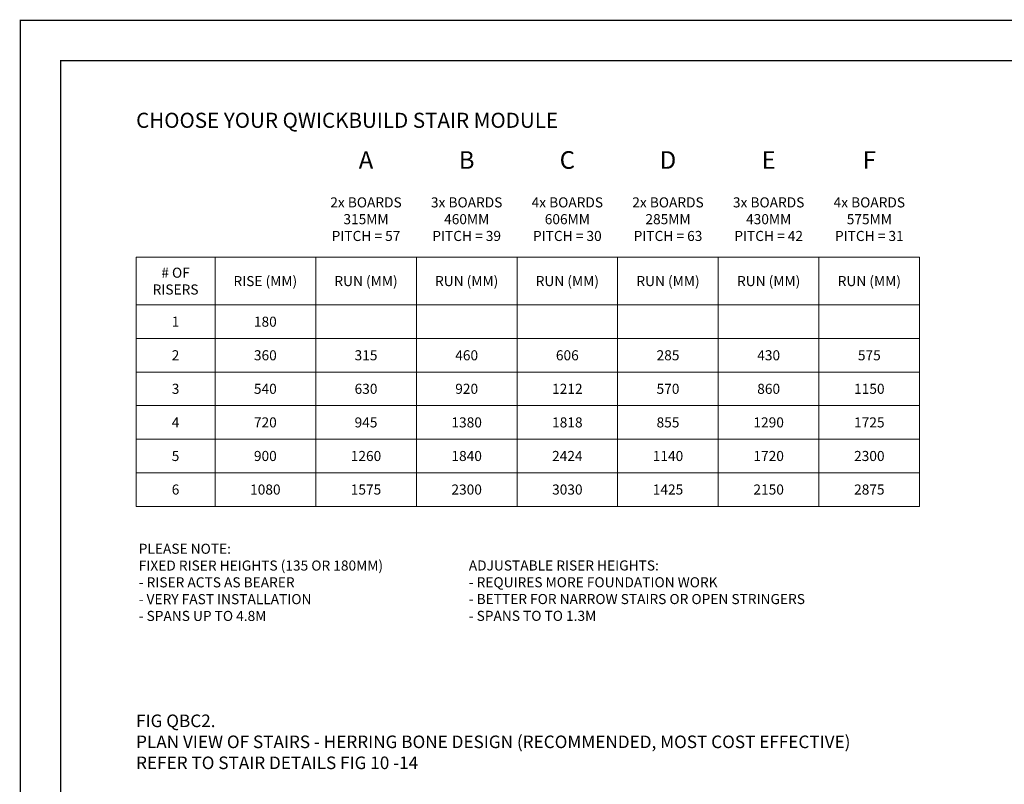
# Model space of a CAD drawing. Units: millimetres. Extents: x 4223 to 19701, y -6781 to 2971.
# Drawn here: x 6160 to 8116, y -5298 to -3779 of the extents above; entities that cross this region are included whole.
import ezdxf

# ---------------------------------------------------------------- set-up
doc = ezdxf.new("R2010")
doc.units = ezdxf.units.MM
doc.header["$LTSCALE"] = 10
doc.layers.get('0').update_dxf_attribs({"lineweight": 9})
doc.layers.get('Defpoints').update_dxf_attribs({"lineweight": 50})
doc.layers.add('A-ANNO-TEXT', color=4, linetype='Continuous', lineweight=20)
doc.layers.add('A-TTLB-BORD', color=7, linetype='Continuous', lineweight=13)
doc.layers.add('A-NPLT', color=36, linetype='Continuous', lineweight=50, plot=False)
doc.styles.get("Standard").update_dxf_attribs({"font": 'simplex.shx'})
doc.styles.add('Y+R_CONST', font='txt')

# ---------------------------------------------------------------- blocks, each defined once
blk = doc.blocks.new('*T39')
at = {"layer": 'Defpoints', "color": 8, "linetype": 'ByBlock', "lineweight": 0, "transparency": 16777216}
for p, q in [((0, 0), (1556.8, 0)), ((0, 0), (0, -494.5)), ((156.8, 0), (156.8, -494.5)), ((356.8, 0), (356.8, -494.5)), ((556.8, 0), (556.8, -494.5)), ((756.8, 0), (756.8, -494.5)), ((956.8, 0), (956.8, -494.5)), ((1156.8, 0), (1156.8, -494.5)), ((1356.8, 0), (1356.8, -494.5)), ((1556.8, 0), (1556.8, -494.5)), ((0, -94.5), (1556.8, -94.5)), ((0, -161.1), (1556.8, -161.1)), ((0, -227.8), (1556.8, -227.8)), ((0, -294.5), (1556.8, -294.5)), ((0, -361.1), (1556.8, -361.1)), ((0, -427.8), (1556.8, -427.8)), ((0, -494.5), (1556.8, -494.5))]:
    blk.add_line(p, q, dxfattribs=at)
at = {"layer": 'A-ANNO-TEXT', "color": 0, "transparency": 16777216, "char_height": 20, "attachment_point": 5}
for s, insert, width in [('{\\fHelvetica-Normal|b0|i0|c0|p2;# OF RISERS}', (78.4, -47.2), 116.799), ('{\\fHelvetica-Normal|b0|i0|c0|p2;RISE (MM)}', (256.8, -47.2), 160), ('{\\fHelvetica-Normal|b0|i0|c0|p2;RUN (MM)}', (456.8, -47.2), 160), ('{\\fHelvetica-Normal|b0|i0|c0|p2;RUN (MM)}', (656.8, -47.2), 160), ('{\\fHelvetica-Normal|b0|i0|c0|p2;RUN (MM)}', (856.8, -47.2), 160), ('{\\fHelvetica-Normal|b0|i0|c0|p2;RUN (MM)}', (1056.8, -47.2), 160), ('{\\fHelvetica-Normal|b0|i0|c0|p2;RUN (MM)}', (1256.8, -47.2), 160), ('{\\fHelvetica-Normal|b0|i0|c0|p2;RUN (MM)}', (1456.8, -47.2), 160), ('{\\fHelvetica-Normal|b0|i0|c0|p2;1', (78.4, -127.8), 116.799), ('{\\fHelvetica-Normal|b0|i0|c0|p2;180', (256.8, -127.8), 160), ('{\\fHelvetica-Normal|b0|i0|c0|p2;2', (78.4, -194.5), 116.799), ('{\\fHelvetica-Normal|b0|i0|c0|p2;360', (256.8, -194.5), 160), ('{\\fHelvetica-Normal|b0|i0|c0|p2;315', (456.8, -194.5), 160), ('{\\fHelvetica-Normal|b0|i0|c0|p2;460', (656.8, -194.5), 160), ('{\\fHelvetica-Normal|b0|i0|c0|p2;606', (856.8, -194.5), 160), ('{\\fHelvetica-Normal|b0|i0|c0|p2;285', (1056.8, -194.5), 160), ('{\\fHelvetica-Normal|b0|i0|c0|p2;430', (1256.8, -194.5), 160), ('{\\fHelvetica-Normal|b0|i0|c0|p2;575', (1456.8, -194.5), 160), ('{\\fHelvetica-Normal|b0|i0|c0|p2;3', (78.4, -261.1), 116.799), ('{\\fHelvetica-Normal|b0|i0|c0|p2;540', (256.8, -261.1), 160), ('{\\fHelvetica-Normal|b0|i0|c0|p2;630', (456.8, -261.1), 160), ('{\\fHelvetica-Normal|b0|i0|c0|p2;920', (656.8, -261.1), 160), ('{\\fHelvetica-Normal|b0|i0|c0|p2;1212', (856.8, -261.1), 160), ('{\\fHelvetica-Normal|b0|i0|c0|p2;570', (1056.8, -261.1), 160), ('{\\fHelvetica-Normal|b0|i0|c0|p2;860', (1256.8, -261.1), 160), ('{\\fHelvetica-Normal|b0|i0|c0|p2;1150', (1456.8, -261.1), 160), ('{\\fHelvetica-Normal|b0|i0|c0|p2;4', (78.4, -327.8), 116.799), ('{\\fHelvetica-Normal|b0|i0|c0|p2;720', (256.8, -327.8), 160), ('{\\fHelvetica-Normal|b0|i0|c0|p2;945', (456.8, -327.8), 160), ('{\\fHelvetica-Normal|b0|i0|c0|p2;1380', (656.8, -327.8), 160), ('{\\fHelvetica-Normal|b0|i0|c0|p2;1818', (856.8, -327.8), 160), ('{\\fHelvetica-Normal|b0|i0|c0|p2;855', (1056.8, -327.8), 160), ('{\\fHelvetica-Normal|b0|i0|c0|p2;1290', (1256.8, -327.8), 160), ('{\\fHelvetica-Normal|b0|i0|c0|p2;1725', (1456.8, -327.8), 160), ('{\\fHelvetica-Normal|b0|i0|c0|p2;5', (78.4, -394.5), 116.799), ('{\\fHelvetica-Normal|b0|i0|c0|p2;900', (256.8, -394.5), 160), ('{\\fHelvetica-Normal|b0|i0|c0|p2;1260', (456.8, -394.5), 160), ('{\\fHelvetica-Normal|b0|i0|c0|p2;1840', (656.8, -394.5), 160), ('{\\fHelvetica-Normal|b0|i0|c0|p2;2424', (856.8, -394.5), 160), ('{\\fHelvetica-Normal|b0|i0|c0|p2;1140', (1056.8, -394.5), 160), ('{\\fHelvetica-Normal|b0|i0|c0|p2;1720', (1256.8, -394.5), 160), ('{\\fHelvetica-Normal|b0|i0|c0|p2;2300', (1456.8, -394.5), 160), ('{\\fHelvetica-Normal|b0|i0|c0|p2;6}', (78.4, -461.1), 116.799), ('{\\fHelvetica-Normal|b0|i0|c0|p2;1080', (256.8, -461.1), 160), ('{\\fHelvetica-Normal|b0|i0|c0|p2;1575', (456.8, -461.1), 160), ('{\\fHelvetica-Normal|b0|i0|c0|p2;2300', (656.8, -461.1), 160), ('{\\fHelvetica-Normal|b0|i0|c0|p2;3030', (856.8, -461.1), 160), ('{\\fHelvetica-Normal|b0|i0|c0|p2;1425', (1056.8, -461.1), 160), ('{\\fHelvetica-Normal|b0|i0|c0|p2;2150', (1256.8, -461.1), 160), ('{\\fHelvetica-Normal|b0|i0|c0|p2;2875', (1456.8, -461.1), 160)]:
    blk.add_mtext(s, dxfattribs=dict(at, insert=insert, width=width))

msp = doc.modelspace()

# ---------------------------------------------------------------- linework, layer by layer
at = {"layer": 'A-NPLT', "color": 7, "const_width": 2.5}
msp.add_lwpolyline([(6160.8, -3780.6), (10360.8, -3780.6), (10360.8, -6750.6), (6160.8, -6750.6)], close=True, dxfattribs=at)
at = {"layer": 'A-TTLB-BORD', "const_width": 2.5}
msp.add_lwpolyline([(6240.8, -3860.6), (10280.8, -3860.6), (10280.8, -6670.6), (6240.8, -6670.6)], close=True, dxfattribs=at)

# ---------------------------------------------------------------- block references
msp.add_blockref('*T39', (6390.8, -4251.2))

# ---------------------------------------------------------------- texts
at = {"layer": 'A-ANNO-TEXT', "style": 'Y+R_CONST'}
for s, insert, char_height, width, attachment_point in [('\\pxql;CHOOSE YOUR QWICKBUILD STAIR MODULE', (6390.8, -3964.1), 30, 1744.548, 1), ('\\pxqc;{\\H1.75x;A\\H1.1428x;\\P}\\P2x BOARDS\\P315MM\\PPITCH = 57', (6847.6, -4129.6), 20, 151.593, 5), ('{\\H1.75x;B}\\P\\P3x BOARDS\\P460MM\\PPITCH = 39', (7047.6, -4129.6), 20, 151.593, 5), ('{\\H1.75x;C}\\P\\P4x BOARDS\\P606MM\\PPITCH = 30', (7247.6, -4129.6), 20, 151.593, 5), ('{\\H1.75x;D}\\P\\P2x BOARDS\\P285MM\\PPITCH = 63', (7447.6, -4129.6), 20, 151.593, 5), ('{\\H1.75x;E}\\P\\P3x BOARDS\\P430MM\\PPITCH = 42', (7647.6, -4129.6), 20, 151.593, 5), ('{\\H1.75x;F}\\P\\P4x BOARDS\\P575MM\\PPITCH = 31', (7847.6, -4129.6), 20, 151.593, 5), ('{\\fHelvetica-Normal|b1|i0|c0|p2;PLEASE NOTE:\\PFIXED RISER HEIGHTS (135 OR 180MM)}\\P- RISER ACTS AS BEARER\\P- VERY FAST INSTALLATION\\P- SPANS UP TO 4.8M', (6396.1, -4896.6), 20, 518.315, 4), ('{\\fHelvetica-Normal|b1|i0|c0|p2;ADJUSTABLE RISER HEIGHTS:\\P}- REQUIRES MORE FOUNDATION WORK\\P- BETTER FOR NARROW STAIRS OR OPEN STRINGERS\\P- SPANS TO TO 1.3M', (7051.8, -4913.1), 20, 729.408, 4), ('\\pxql;FIG QBC2.^I\\PPLAN VIEW OF STAIRS - HERRING BONE DESIGN (RECOMMENDED, MOST COST EFFECTIVE)\\PREFER TO STAIR DETAILS FIG 10 -14', (6390.8, -5159.1), 25, 1744.548, 1)]:
    msp.add_mtext(s, dxfattribs=dict(at, insert=insert, char_height=char_height, width=width, attachment_point=attachment_point))

doc.saveas('drawing.dxf')
